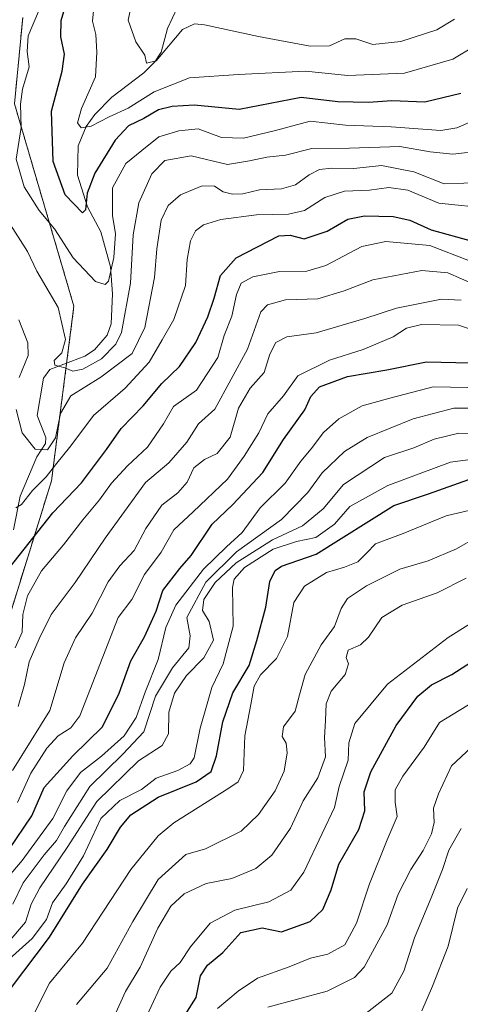
# Model space of a CAD drawing. Units: metres. Extents: x 634557 to 638010, y 4738999 to 4741380.
# Drawn here: x 635852 to 635953, y 4740801 to 4741027 of the extents above; entities that cross this region are included whole.
import ezdxf

# ---------------------------------------------------------------- set-up
doc = ezdxf.new("R2010")
doc.units = ezdxf.units.M
doc.header["$MEASUREMENT"] = 0
doc.linetypes.add('TRAZOS', pattern=[0.75, 0.5, -0.25])
for name, color, linetype, lineweight in [('Arbolado forestal', 92, 'TRAZOS', 0), ('Arbolado forestal CxS', 92, 'Continuous', 0), ('Corriente natural lineal', 142, 'Continuous', 13), ('Curva de nivel maestra', 36, 'Continuous', 30), ('Curva de nivel normal', 36, 'Continuous', 0)]:
    doc.layers.add(name, color=color, linetype=linetype, lineweight=lineweight)

# ---------------------------------------------------------------- blocks, each defined once
blk = doc.blocks.new('*U159')
at = {"layer": 'Curva de nivel normal', "color": 36, "linetype": 'Continuous', "lineweight": 0}
blk.add_polyline3d([(635850.93, 4740914.92, 720), (635852.25, 4740915.68, 720), (635854.75, 4740918.86, 720), (635857.94, 4740921.99, 720), (635860.02, 4740924.74, 720), (635863.59, 4740929.13, 720), (635868.73, 4740936.09, 720), (635875.98, 4740942.33, 720), (635881.52, 4740948.3, 720), (635884.47, 4740953.38, 720), (635887.18, 4740958.08, 720), (635889.79, 4740965.82, 720), (635890.22, 4740971.83, 720), (635890.99, 4740976.05, 720), (635892.12, 4740978.34, 720), (635893.96, 4740979.73, 720), (635897.9, 4740980.93, 720), (635906.07, 4740982.03, 720), (635913.41, 4740982.15, 720), (635917.05, 4740983.06, 720), (635921.77, 4740986, 720), (635926.21, 4740987.46, 720), (635931.97, 4740987.66, 720), (635936.43, 4740988.26, 720), (635940.76, 4740987.66, 720), (635947.83, 4740984.72, 720), (635959.71, 4740983.49, 720)], dxfattribs=at)
blk = doc.blocks.new('*U160')
at = {"layer": 'Curva de nivel normal', "color": 36, "linetype": 'Continuous', "lineweight": 0}
blk.add_polyline3d([(635953, 4740841.48, 815), (635950.13, 4740836.54, 815), (635948.66, 4740832.12, 815), (635946.27, 4740825.95, 815), (635942.29, 4740816.45, 815), (635939.84, 4740808.78, 815), (635937.06, 4740803.77, 815), (635929.13, 4740797.56, 815)], dxfattribs=at)
blk = doc.blocks.new('*U161')
at = {"layer": 'Curva de nivel normal', "color": 36, "linetype": 'Continuous', "lineweight": 0}
blk.add_polyline3d([(635877.9, 4741032.49, 690), (635876.68, 4741026.61, 690), (635878.46, 4741021.68, 690), (635880.52, 4741018.6, 690), (635880.87, 4741016.75, 690), (635883.11, 4741017.32, 690), (635889.11, 4741024.47, 690), (635891.91, 4741025.79, 690), (635894.2, 4741025.57, 690), (635906.52, 4741022.89, 690), (635918.35, 4741020.69, 690), (635922.78, 4741020.73, 690), (635926.29, 4741022.33, 690), (635928.81, 4741022.32, 690), (635932.76, 4741021.06, 690), (635939.14, 4741021.7, 690), (635947.42, 4741024.44, 690), (635951.47, 4741026.85, 690)], dxfattribs=at)
blk = doc.blocks.new('*U162')
at = {"layer": 'Curva de nivel normal', "color": 36, "linetype": 'Continuous', "lineweight": 0}
blk.add_polyline3d([(635845.72, 4740808.29, 770), (635854.71, 4740816.28, 770), (635858.01, 4740820.62, 770), (635859.38, 4740824.44, 770), (635862.51, 4740828.77, 770), (635866.43, 4740835.22, 770), (635870.42, 4740843.76, 770), (635874.76, 4740847.89, 770), (635879.76, 4740850.43, 770), (635883.1, 4740853.02, 770), (635888.1, 4740854.79, 770), (635890.91, 4740856.3, 770), (635891.84, 4740857.68, 770), (635893.17, 4740864.44, 770), (635894.8, 4740870.03, 770), (635895.87, 4740873.8, 770), (635898.45, 4740879.23, 770), (635900.76, 4740887.81, 770), (635900.57, 4740896.67, 770), (635900.96, 4740898.55, 770), (635903.33, 4740901.27, 770), (635909.91, 4740905.42, 770), (635915.21, 4740907.18, 770), (635919.66, 4740908.14, 770), (635923.95, 4740911.18, 770), (635927.43, 4740915.2, 770), (635936.18, 4740920.03, 770), (635950.49, 4740925.4, 770), (635958.48, 4740926.45, 770)], dxfattribs=at)
blk = doc.blocks.new('*U163')
at = {"layer": 'Curva de nivel normal', "color": 36, "linetype": 'Continuous', "lineweight": 0}
blk.add_polyline3d([(635864.86, 4740801.2, 785), (635871.89, 4740809.45, 785), (635877.78, 4740820.2, 785), (635883.57, 4740829.81, 785), (635889.91, 4740835.56, 785), (635894.43, 4740836.85, 785), (635902.54, 4740840.84, 785), (635906.51, 4740844.66, 785), (635910.34, 4740850.09, 785), (635912.4, 4740854.59, 785), (635913.13, 4740858.8, 785), (635912.91, 4740861.05, 785), (635911.98, 4740862.57, 785), (635912.26, 4740864.79, 785), (635914.97, 4740868.33, 785), (635915.9, 4740872.06, 785), (635917.2, 4740876.74, 785), (635920.92, 4740883.55, 785), (635923.94, 4740887.76, 785), (635925.48, 4740891.9, 785), (635926.94, 4740894.12, 785), (635931.27, 4740897.08, 785), (635938.89, 4740900.86, 785), (635945.37, 4740902.82, 785), (635951.87, 4740905.55, 785), (635956.43, 4740908.14, 785)], dxfattribs=at)
blk = doc.blocks.new('*U165')
at = {"layer": 'Curva de nivel normal', "color": 36, "linetype": 'Continuous', "lineweight": 0}
blk.add_polyline3d([(635853.7, 4740796.18, 780), (635858.7, 4740806.04, 780), (635866.26, 4740815.18, 780), (635877.33, 4740832.12, 780), (635883.57, 4740839.78, 780), (635887.14, 4740842.74, 780), (635899.76, 4740850.74, 780), (635901.92, 4740852.18, 780), (635903.11, 4740854.75, 780), (635903.42, 4740862.67, 780), (635904.79, 4740869.89, 780), (635905.52, 4740874.1, 780), (635907.02, 4740876.67, 780), (635910.63, 4740880.43, 780), (635913.18, 4740885.48, 780), (635914.6, 4740893.22, 780), (635917.1, 4740896.98, 780), (635922.1, 4740900.12, 780), (635926.27, 4740901.32, 780), (635929.28, 4740902.58, 780), (635931.26, 4740904.52, 780), (635933.32, 4740906.68, 780), (635939.67, 4740909.06, 780), (635949.49, 4740913.1, 780), (635957.62, 4740914.97, 780)], dxfattribs=at)
blk = doc.blocks.new('*U166')
at = {"layer": 'Curva de nivel normal', "color": 36, "linetype": 'Continuous', "lineweight": 0}
blk.add_polyline3d([(635954.35, 4740827.74, 820), (635952.15, 4740823.24, 820), (635950.02, 4740814.54, 820), (635946.39, 4740805.37, 820), (635943.94, 4740799.72, 820)], dxfattribs=at)
blk = doc.blocks.new('*U171')
at = {"layer": 'Curva de nivel normal', "color": 36, "linetype": 'Continuous', "lineweight": 0}
blk.add_polyline3d([(635873.6, 4740798.57, 790), (635876.11, 4740804.12, 790), (635879.45, 4740809.68, 790), (635883.5, 4740818.64, 790), (635886.44, 4740823.71, 790), (635889.52, 4740826.52, 790), (635894.54, 4740828.9, 790), (635900.44, 4740830.03, 790), (635905.92, 4740832.31, 790), (635909.61, 4740835.34, 790), (635913.89, 4740841.58, 790), (635916.76, 4740847.79, 790), (635920.1, 4740853.05, 790), (635921.92, 4740857.9, 790), (635921.66, 4740862.32, 790), (635921.92, 4740866.21, 790), (635922.01, 4740870.06, 790), (635923.15, 4740872.9, 790), (635926.37, 4740876.73, 790), (635927.17, 4740879.2, 790), (635926.62, 4740880.65, 790), (635927.1, 4740882.33, 790), (635929.91, 4740883.58, 790), (635931.74, 4740885.32, 790), (635934.82, 4740889.79, 790), (635939.42, 4740892.63, 790), (635947.5, 4740895.48, 790), (635954.12, 4740898.84, 790)], dxfattribs=at)
blk = doc.blocks.new('*U174')
at = {"layer": 'Curva de nivel normal', "color": 36, "linetype": 'Continuous', "lineweight": 0}
blk.add_polyline3d([(635850.79, 4740882.84, 730), (635852.42, 4740886.46, 730), (635852.6, 4740890.46, 730), (635853.62, 4740894.79, 730), (635856.84, 4740900.46, 730), (635861.88, 4740906.46, 730), (635866.34, 4740912.2, 730), (635870.1, 4740916.75, 730), (635872.85, 4740920.56, 730), (635876.57, 4740924.57, 730), (635881.1, 4740928.82, 730), (635884.82, 4740934.13, 730), (635887.07, 4740938.16, 730), (635892.34, 4740941.89, 730), (635897.24, 4740949.32, 730), (635898.7, 4740954.42, 730), (635900.4, 4740958.79, 730), (635901.51, 4740963.79, 730), (635902.54, 4740966.36, 730), (635905.22, 4740967.85, 730), (635911.34, 4740969.03, 730), (635917.58, 4740969.15, 730), (635921.98, 4740970.44, 730), (635930.21, 4740974.74, 730), (635935.72, 4740975.96, 730), (635945.78, 4740975, 730), (635954.88, 4740971.46, 730)], dxfattribs=at)
blk = doc.blocks.new('*U179')
at = {"layer": 'Curva de nivel normal', "color": 36, "linetype": 'Continuous', "lineweight": 0}
blk.add_polyline3d([(635849.21, 4740980.58, 710), (635853.63, 4740973.62, 710), (635855.81, 4740969.14, 710), (635860.65, 4740960.79, 710), (635862.32, 4740953.46, 710), (635861.48, 4740950.46, 710), (635859.72, 4740948.63, 710), (635859.91, 4740947.58, 710), (635862.17, 4740946.99, 710), (635863.99, 4740946.24, 710), (635866.3, 4740946.71, 710), (635870.6, 4740949.02, 710), (635873.86, 4740952.43, 710), (635875.2, 4740955.05, 710), (635877.22, 4740966.36, 710), (635877.84, 4740977.46, 710), (635879.1, 4740984.79, 710), (635882.12, 4740991.44, 710), (635885.1, 4740994.48, 710), (635891.13, 4740995.52, 710), (635899.46, 4740993.58, 710), (635904.52, 4740994.4, 710), (635908.45, 4740995.25, 710), (635912.76, 4740995.73, 710), (635918.76, 4740997.21, 710), (635927.4, 4740997.28, 710), (635938.92, 4740997.69, 710), (635945.9, 4740996.47, 710), (635951.06, 4740995.92, 710), (635957.7, 4740996.68, 710)], dxfattribs=at)
blk = doc.blocks.new('*U182')
at = {"layer": 'Curva de nivel normal', "color": 36, "linetype": 'Continuous', "lineweight": 0}
blk.add_polyline3d([(635868.73, 4741028.77, 695), (635868.52, 4741026.4, 695), (635869.29, 4741023.36, 695), (635869.54, 4741019.25, 695), (635869.24, 4741013.61, 695), (635865.99, 4741006.36, 695), (635865.06, 4741003.1, 695), (635865.94, 4741001.98, 695), (635868.24, 4741002.32, 695), (635872.32, 4741004.46, 695), (635876.72, 4741006.48, 695), (635882.63, 4741010.18, 695), (635890.73, 4741013.41, 695), (635901.94, 4741014.16, 695), (635917.3, 4741014.9, 695), (635927.02, 4741013.95, 695), (635939.95, 4741014.5, 695), (635951.04, 4741017.68, 695), (635956.19, 4741020.74, 695), (635962.04, 4741024.86, 695), (635973.49, 4741030.58, 695)], dxfattribs=at)
blk = doc.blocks.new('*U183')
at = {"layer": 'Curva de nivel normal', "color": 36, "linetype": 'Continuous', "lineweight": 0}
blk.add_polyline3d([(635850.31, 4740824.17, 760), (635852.62, 4740829.04, 760), (635857.47, 4740835.45, 760), (635860.3, 4740838.7, 760), (635862.11, 4740841.92, 760), (635867.89, 4740851.09, 760), (635875.49, 4740858.53, 760), (635880.26, 4740863.64, 760), (635882.94, 4740871.79, 760), (635886.88, 4740878.28, 760), (635890.6, 4740882.89, 760), (635890.88, 4740885.58, 760), (635890.12, 4740889.82, 760), (635894.48, 4740897.86, 760), (635901.52, 4740904.85, 760), (635911.8, 4740912.22, 760), (635917.86, 4740918.46, 760), (635921.16, 4740922.91, 760), (635926.26, 4740927.8, 760), (635931.42, 4740931.01, 760), (635941.95, 4740935.28, 760), (635951.25, 4740937.76, 760), (635957.05, 4740937.76, 760)], dxfattribs=at)
blk = doc.blocks.new('*U184')
at = {"layer": 'Curva de nivel normal', "color": 36, "linetype": 'Continuous', "lineweight": 0}
blk.add_polyline3d([(635897.14, 4740800.28, 805), (635901.86, 4740804.21, 805), (635906.3, 4740807.22, 805), (635913.56, 4740809.78, 805), (635918.43, 4740811.78, 805), (635922.46, 4740812.69, 805), (635926.31, 4740814.85, 805), (635928.98, 4740819.76, 805), (635931.99, 4740828.81, 805), (635936.05, 4740838.9, 805), (635938.29, 4740844.25, 805), (635937.82, 4740847.54, 805), (635937.85, 4740850.3, 805), (635939.62, 4740853.45, 805), (635944.51, 4740860.12, 805), (635947.97, 4740865.75, 805), (635961.9, 4740874.26, 805)], dxfattribs=at)
blk = doc.blocks.new('*U191')
at = {"layer": 'Curva de nivel normal', "color": 36, "linetype": 'Continuous', "lineweight": 0}
blk.add_polyline3d([(635908.66, 4740800.58, 810), (635922.26, 4740804.24, 810), (635928.52, 4740807.37, 810), (635930.75, 4740809.72, 810), (635935.99, 4740819.45, 810), (635938.54, 4740826.45, 810), (635941.45, 4740832.09, 810), (635944.28, 4740836.4, 810), (635946.19, 4740840.27, 810), (635946.76, 4740842.83, 810), (635946.6, 4740846.12, 810), (635947.79, 4740849.45, 810), (635950.74, 4740855.85, 810), (635956.38, 4740861.08, 810)], dxfattribs=at)
blk = doc.blocks.new('*U195')
at = {"layer": 'Curva de nivel normal', "color": 36, "linetype": 'Continuous', "lineweight": 0}
blk.add_polyline3d([(635851.49, 4740869.39, 735), (635852.98, 4740874.44, 735), (635854.04, 4740879.67, 735), (635856.29, 4740884.9, 735), (635859.09, 4740890.51, 735), (635864.58, 4740897.83, 735), (635871.39, 4740908.01, 735), (635877.48, 4740916.27, 735), (635880.65, 4740920.7, 735), (635885.98, 4740925.21, 735), (635890.1, 4740929.95, 735), (635892.82, 4740934.18, 735), (635896.54, 4740937.49, 735), (635904, 4740951.27, 735), (635907.1, 4740959.79, 735), (635908.64, 4740961.4, 735), (635912.76, 4740962.57, 735), (635920.1, 4740962.78, 735), (635926.2, 4740964.59, 735), (635932.74, 4740967.12, 735), (635943.94, 4740969.3, 735), (635949.87, 4740968.77, 735), (635956.17, 4740966.02, 735)], dxfattribs=at)
blk = doc.blocks.new('*U196')
at = {"layer": 'Curva de nivel normal', "color": 36, "linetype": 'Continuous', "lineweight": 0}
for points in [[(635851.63, 4740958.01, 715), (635853.69, 4740952.73, 715), (635853.79, 4740949.83, 715), (635851.76, 4740944.8, 715)], [(635851.08, 4740937.45, 715), (635852.4, 4740932.11, 715), (635855.42, 4740928.35, 715), (635858.23, 4740928.17, 715), (635860.06, 4740930.99, 715), (635861.18, 4740936.55, 715), (635863.54, 4740940.58, 715), (635870.47, 4740944.85, 715), (635877.6, 4740950.3, 715), (635880.51, 4740956.2, 715), (635882.76, 4740967.68, 715), (635883.26, 4740974.27, 715), (635884.24, 4740980.79, 715), (635885.83, 4740984.13, 715), (635888.66, 4740986.59, 715), (635893.68, 4740988.69, 715), (635896.43, 4740988.56, 715), (635898.47, 4740987.31, 715), (635900.62, 4740986.76, 715), (635902.92, 4740986.86, 715), (635906.79, 4740987.73, 715), (635911.84, 4740988.01, 715), (635915.05, 4740988.88, 715), (635918.16, 4740991.19, 715), (635920.48, 4740992.38, 715), (635923.37, 4740992.74, 715), (635928.41, 4740992.67, 715), (635934.74, 4740993.32, 715), (635942.09, 4740991.87, 715), (635949.08, 4740989.16, 715), (635958.08, 4740989.45, 715)]]:
    blk.add_polyline3d(points, dxfattribs=at)
blk = doc.blocks.new('*U200')
at = {"layer": 'Curva de nivel normal', "color": 36, "linetype": 'Continuous', "lineweight": 0}
blk.add_polyline3d([(635856.17, 4741028.57, 705), (635853.77, 4741023.06, 705), (635853.53, 4741019.43, 705), (635854.01, 4741015.9, 705), (635852.48, 4741010.82, 705), (635852.04, 4741007.36, 705), (635852.16, 4741002.03, 705), (635851.04, 4740994.79, 705), (635852.86, 4740988.47, 705), (635856.32, 4740983.03, 705), (635859.79, 4740978.84, 705), (635864.11, 4740972.15, 705), (635869.21, 4740966.79, 705), (635871.43, 4740966.11, 705), (635872.16, 4740966.84, 705), (635873.4, 4740972.27, 705), (635873.8, 4740977.66, 705), (635873.13, 4740981.86, 705), (635873.09, 4740988.24, 705), (635876.18, 4740993.79, 705), (635879.84, 4740996.79, 705), (635883.72, 4740999.91, 705), (635888.28, 4741001.27, 705), (635892.76, 4741001.75, 705), (635898.1, 4740999.76, 705), (635903.1, 4740999.56, 705), (635910.43, 4741001.32, 705), (635918.35, 4741003.51, 705), (635926.49, 4741002.53, 705), (635936.9, 4741002.22, 705), (635948.27, 4741001.35, 705), (635951.95, 4741001.99, 705), (635959.23, 4741005.12, 705)], dxfattribs=at)
blk = doc.blocks.new('*U205')
at = {"layer": 'Curva de nivel normal', "color": 36, "linetype": 'Continuous', "lineweight": 0}
blk.add_polyline3d([(635879.91, 4740796.31, 795), (635884.05, 4740805.13, 795), (635886.46, 4740808.81, 795), (635888.58, 4740810.77, 795), (635890.97, 4740814.36, 795), (635895.44, 4740819.76, 795), (635901.13, 4740822.76, 795), (635908.88, 4740824.7, 795), (635913.96, 4740827.38, 795), (635916.93, 4740831.44, 795), (635921.1, 4740840.36, 795), (635923.96, 4740846.3, 795), (635924.99, 4740851.06, 795), (635927.09, 4740857.13, 795), (635927.22, 4740861.08, 795), (635928.58, 4740865.49, 795), (635936.09, 4740874.53, 795), (635950.02, 4740885.25, 795), (635959.58, 4740891.26, 795)], dxfattribs=at)
blk = doc.blocks.new('*U207')
at = {"layer": 'Curva de nivel normal', "color": 36, "linetype": 'Continuous', "lineweight": 0}
blk.add_polyline3d([(635843.32, 4740823.54, 755), (635852.43, 4740834.12, 755), (635859.47, 4740843.78, 755), (635862.66, 4740850.12, 755), (635865.78, 4740854.33, 755), (635870.59, 4740858.07, 755), (635875.8, 4740862.67, 755), (635878.54, 4740866.88, 755), (635880.55, 4740872.72, 755), (635883.58, 4740880.17, 755), (635885.33, 4740887.54, 755), (635887.59, 4740892.64, 755), (635893.95, 4740900.87, 755), (635899.22, 4740906.02, 755), (635902.83, 4740909.24, 755), (635906.96, 4740914.92, 755), (635912.68, 4740920.56, 755), (635916.24, 4740925.63, 755), (635918.6, 4740928.43, 755), (635921.44, 4740932.16, 755), (635924.93, 4740935.3, 755), (635930.27, 4740938.3, 755), (635936.61, 4740940.03, 755), (635946.58, 4740942.61, 755), (635954.46, 4740942.49, 755)], dxfattribs=at)
blk = doc.blocks.new('*U211')
at = {"layer": 'Curva de nivel normal', "color": 36, "linetype": 'Continuous', "lineweight": 0}
blk.add_polyline3d([(635850.18, 4740854.77, 740), (635858.77, 4740868.49, 740), (635862.05, 4740879.39, 740), (635864.66, 4740885.12, 740), (635868.42, 4740890.83, 740), (635872.09, 4740897.98, 740), (635874.76, 4740901.66, 740), (635878.1, 4740905.15, 740), (635880.76, 4740910.22, 740), (635884.43, 4740915.54, 740), (635888.07, 4740918.38, 740), (635890.19, 4740920.78, 740), (635891.76, 4740924.08, 740), (635894.16, 4740926, 740), (635897.04, 4740927.39, 740), (635900.07, 4740931.12, 740), (635901.99, 4740937.76, 740), (635904.65, 4740942.3, 740), (635907.86, 4740945.94, 740), (635909.15, 4740950.08, 740), (635910.5, 4740952.76, 740), (635913, 4740954.08, 740), (635919.78, 4740955.02, 740), (635930.93, 4740958.26, 740), (635938.16, 4740960.67, 740), (635948.49, 4740962.75, 740), (635952.98, 4740962.49, 740)], dxfattribs=at)
blk = doc.blocks.new('*U212')
at = {"layer": 'Curva de nivel normal', "color": 36, "linetype": 'Continuous', "lineweight": 0}
blk.add_polyline3d([(635851.32, 4740847.45, 745), (635854.43, 4740854.12, 745), (635858.1, 4740859.84, 745), (635860.68, 4740862.67, 745), (635863.6, 4740864.51, 745), (635865.6, 4740867.3, 745), (635874.42, 4740889.77, 745), (635877.57, 4740893.93, 745), (635880.47, 4740899.63, 745), (635884.22, 4740904.79, 745), (635887.14, 4740909.85, 745), (635891.58, 4740914.03, 745), (635899.44, 4740921.52, 745), (635903.25, 4740926.79, 745), (635906.6, 4740932.13, 745), (635908.66, 4740936.46, 745), (635912.27, 4740940.6, 745), (635915.59, 4740945.13, 745), (635922.82, 4740948.74, 745), (635930.51, 4740951.2, 745), (635937.35, 4740954.09, 745), (635940.41, 4740956.04, 745), (635943.91, 4740956.89, 745), (635952.34, 4740956.75, 745), (635959, 4740954.58, 745)], dxfattribs=at)
blk = doc.blocks.new('*U217')
at = {"layer": 'Curva de nivel normal', "color": 36, "linetype": 'Continuous', "lineweight": 0}
blk.add_polyline3d([(635848.7, 4740814.78, 765), (635853.2, 4740820.06, 765), (635854.49, 4740824.12, 765), (635856.46, 4740827.9, 765), (635862.72, 4740837.13, 765), (635869.51, 4740847.67, 765), (635879.08, 4740856.98, 765), (635884.46, 4740860.46, 765), (635885.91, 4740863.13, 765), (635886.03, 4740868.13, 765), (635887.34, 4740872.46, 765), (635890.02, 4740876.49, 765), (635894.04, 4740880.58, 765), (635896.24, 4740884.63, 765), (635895.24, 4740888.86, 765), (635893.75, 4740891.44, 765), (635893.99, 4740893.92, 765), (635896.61, 4740897.81, 765), (635901.41, 4740902.3, 765), (635909.77, 4740907.63, 765), (635916.61, 4740910.78, 765), (635921.37, 4740914.69, 765), (635925.98, 4740920.24, 765), (635935.43, 4740926.47, 765), (635942.1, 4740928.68, 765), (635946.76, 4740930.64, 765), (635952.43, 4740932.01, 765), (635958.43, 4740931.92, 765)], dxfattribs=at)
blk = doc.blocks.new('*U218')
at = {"layer": 'Curva de nivel maestra', "color": 36, "linetype": 'Continuous', "lineweight": 30}
blk.add_polyline3d([(635952.89, 4741009.79, 700), (635944.66, 4741007.85, 700), (635937.12, 4741008.14, 700), (635931.77, 4741007.77, 700), (635924.71, 4741007.94, 700), (635916.34, 4741008.87, 700), (635902.14, 4741006.17, 700), (635891.8, 4741007.18, 700), (635886.79, 4741006.85, 700), (635883.65, 4741006.08, 700), (635880.31, 4741004.13, 700), (635876.75, 4741002.38, 700), (635873.7, 4740999.13, 700), (635869.03, 4740991.58, 700), (635867.32, 4740986.96, 700), (635866.91, 4740983.19, 700), (635866.23, 4740982.46, 700), (635862.25, 4740986.62, 700), (635859.55, 4740994.25, 700), (635859.1, 4741005.81, 700), (635861.55, 4741014.92, 700), (635862.14, 4741018.84, 700), (635861.24, 4741022.83, 700), (635861.32, 4741026.56, 700), (635862.41, 4741030.14, 700)], dxfattribs=at)
blk = doc.blocks.new('*U219')
at = {"layer": 'Curva de nivel maestra', "color": 36, "linetype": 'Continuous', "lineweight": 30}
blk.add_polyline3d([(635889.78, 4740798.78, 800), (635892.24, 4740802.78, 800), (635893.26, 4740807.7, 800), (635894.88, 4740810.14, 800), (635898.36, 4740813.09, 800), (635902.52, 4740817.69, 800), (635907.39, 4740818.74, 800), (635911.81, 4740817.83, 800), (635918.36, 4740820.14, 800), (635921.31, 4740822.95, 800), (635923.16, 4740827.46, 800), (635924.96, 4740833.28, 800), (635929.54, 4740841.22, 800), (635930.88, 4740845.51, 800), (635930.76, 4740849.88, 800), (635932.28, 4740854.44, 800), (635938.06, 4740865.1, 800), (635943.02, 4740871.79, 800), (635946.15, 4740874.42, 800), (635950.8, 4740876.76, 800), (635957.68, 4740881.17, 800)], dxfattribs=at)
blk = doc.blocks.new('*U220')
at = {"layer": 'Curva de nivel maestra', "color": 36, "linetype": 'Continuous', "lineweight": 30}
blk.add_polyline3d([(635849.42, 4740901.12, 725), (635859.41, 4740913.8, 725), (635866.03, 4740920.67, 725), (635871.74, 4740928.25, 725), (635875.09, 4740933.12, 725), (635880.1, 4740938.27, 725), (635884.43, 4740943.42, 725), (635888.43, 4740947.26, 725), (635892.23, 4740952.8, 725), (635894.96, 4740958.69, 725), (635896.4, 4740962.92, 725), (635897.86, 4740968.13, 725), (635901.45, 4740972.15, 725), (635911.19, 4740977.22, 725), (635913.8, 4740977.41, 725), (635916.97, 4740976.57, 725), (635922.28, 4740978.27, 725), (635927.04, 4740981, 725), (635930.86, 4740981.77, 725), (635937.42, 4740981.64, 725), (635941.21, 4740980.79, 725), (635946.1, 4740978.62, 725), (635955.49, 4740976, 725)], dxfattribs=at)
blk = doc.blocks.new('*U224')
at = {"layer": 'Curva de nivel maestra', "color": 36, "linetype": 'Continuous', "lineweight": 30}
blk.add_polyline3d([(635849.71, 4740804.72, 775), (635858.65, 4740816.56, 775), (635866.23, 4740828.7, 775), (635871.88, 4740836.68, 775), (635874.92, 4740841.82, 775), (635877.27, 4740844.62, 775), (635883.55, 4740848.63, 775), (635892.28, 4740852.18, 775), (635895.69, 4740854.53, 775), (635896.96, 4740858.1, 775), (635898.35, 4740865.87, 775), (635900.66, 4740872.58, 775), (635904.43, 4740878.84, 775), (635906.2, 4740884.56, 775), (635908.2, 4740892.14, 775), (635909.13, 4740898.04, 775), (635910.36, 4740900.59, 775), (635911.85, 4740901.57, 775), (635919.72, 4740904.33, 775), (635937.54, 4740915.45, 775), (635945.47, 4740918.11, 775), (635954.75, 4740921.4, 775)], dxfattribs=at)
blk = doc.blocks.new('*U227')
at = {"layer": 'Curva de nivel maestra', "color": 36, "linetype": 'Continuous', "lineweight": 30}
blk.add_polyline3d([(635849.35, 4740836.59, 750), (635854.63, 4740844.34, 750), (635857.48, 4740850.88, 750), (635863.99, 4740858.15, 750), (635870.81, 4740864.79, 750), (635874.67, 4740872.46, 750), (635877.32, 4740879.9, 750), (635880.4, 4740885.38, 750), (635883.14, 4740891.28, 750), (635884.63, 4740895.97, 750), (635888.5, 4740901.03, 750), (635891.09, 4740904.01, 750), (635895.96, 4740911.15, 750), (635900.58, 4740915.6, 750), (635907.52, 4740923, 750), (635912.28, 4740930.57, 750), (635917.18, 4740937.35, 750), (635918.5, 4740940.43, 750), (635920.53, 4740942.61, 750), (635926.93, 4740945.02, 750), (635935.97, 4740946.55, 750), (635945.06, 4740948.38, 750), (635955.08, 4740948.13, 750)], dxfattribs=at)

msp = doc.modelspace()

# ---------------------------------------------------------------- linework, layer by layer
at = {"layer": 'Arbolado forestal', "color": 92, "linetype": 'TRAZOS', "lineweight": 0}
msp.add_polyline3d([(635852.55, 4741027.19, 706.83), (635850.66, 4741007.43, 706.03), (635864.27, 4740961.08, 708.27), (635862.6, 4740948.07, 709.77), (635859.12, 4740921.07, 720.72), (635849.03, 4740888.6, 727.94)], dxfattribs=at)
msp.add_polyline3d([(635852.55, 4741027.19, 706.83), (635850.66, 4741007.43, 706.03), (635864.27, 4740961.08, 708.27), (635862.6, 4740948.07, 709.77), (635859.12, 4740921.07, 720.72), (635849.03, 4740888.6, 727.94)], dxfattribs=at)
at = {"layer": 'Arbolado forestal CxS', "color": 92, "linetype": 'Continuous', "lineweight": 0}
for points in [[(635852.55, 4741027.19, 706.83), (635850.66, 4741007.43, 706.03), (635864.27, 4740961.08, 708.27), (635859.13, 4740921.07, 720.72), (635845.95, 4740878.72, 730.95)], [(635845.95, 4740878.72, 730.95), (635859.13, 4740921.07, 720.72), (635864.27, 4740961.08, 708.27), (635850.66, 4741007.43, 706.03), (635852.55, 4741027.19, 706.83)]]:
    msp.add_polyline3d(points, dxfattribs=at)
at = {"layer": 'Corriente natural lineal', "color": 142, "linetype": 'Continuous', "lineweight": 13}
msp.add_polyline3d([(635850.45, 4740909.89, 721.82), (635851.97, 4740917.57, 719.15), (635855.77, 4740926.59, 715.86), (635857.73, 4740929.69, 714.82), (635857.82, 4740931.03, 714.69), (635855.89, 4740936.08, 713.3), (635857.29, 4740944.62, 711.66), (635858.79, 4740946.58, 711.14), (635866.74, 4740949.69, 709.35), (635868.97, 4740951.14, 709.28), (635871.92, 4740954.47, 707.44), (635872.83, 4740957.05, 707.39), (635873.14, 4740963.96, 706.23), (635872.63, 4740970.14, 704.62), (635870.47, 4740978.11, 701.02), (635867.41, 4740983.86, 700.41), (635865.12, 4740991.12, 698.45), (635865.27, 4740997.85, 696.77), (635867.11, 4741002.27, 694.72), (635869.03, 4741004.99, 694.29), (635872.96, 4741009, 693.18), (635880.27, 4741014.55, 690.78), (635882.82, 4741017.09, 690.58), (635884.24, 4741019.31, 690.44), (635885.68, 4741024.72, 688.09), (635887.96, 4741029.56, 687.09)], dxfattribs=at)

# ---------------------------------------------------------------- block references
at = {"layer": 'Curva de nivel maestra', "color": 36, "linetype": 'Continuous', "lineweight": 30}
for name in ['*U224', '*U219', '*U227', '*U220', '*U218']:
    msp.add_blockref(name, (0, 0), dxfattribs=at)
at = {"layer": 'Curva de nivel normal', "color": 36, "linetype": 'Continuous', "lineweight": 0}
for name in ['*U184', '*U191', '*U160', '*U166', '*U165', '*U163', '*U171', '*U205', '*U162', '*U217', '*U207', '*U183', '*U212', '*U195', '*U211', '*U196', '*U159', '*U174', '*U200', '*U179', '*U161', '*U182']:
    msp.add_blockref(name, (0, 0), dxfattribs=at)

doc.saveas('drawing.dxf')
